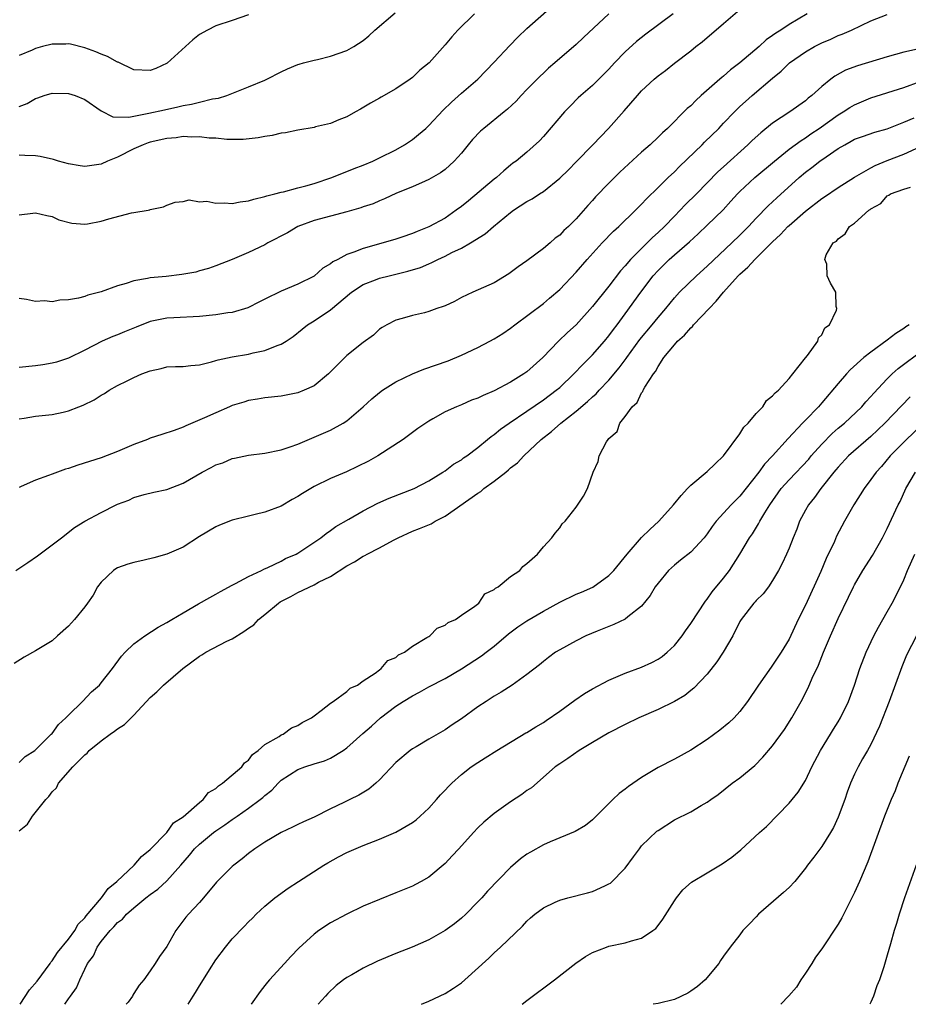
# Model space of a CAD drawing. Units: inches. Extents: x 2517000 to 2520000, y 1554000 to 1557000.
# Drawn here: x 2518375 to 2518484, y 1554000 to 1554120 of the extents above; entities that cross this region are included whole.
import ezdxf

# ---------------------------------------------------------------- set-up
doc = ezdxf.new("R2010")
doc.units = ezdxf.units.IN
doc.header["$MEASUREMENT"] = 0
doc.layers.add('LD25171554_2ft', color=161, linetype='Continuous')

msp = doc.modelspace()

# ---------------------------------------------------------------- linework, layer by layer
at = {"layer": 'LD25171554_2ft'}
for points, elevation in [([(2518375, 1554096.44), (2518376.66, 1554096.66), (2518377, 1554096.69), (2518378.35, 1554096.35), (2518379, 1554096.25), (2518379.83, 1554095.83), (2518381.42, 1554095.42), (2518383, 1554095.31), (2518383.35, 1554095.35), (2518385, 1554095.65), (2518385.94, 1554095.94), (2518388.69, 1554096.69), (2518389, 1554096.72), (2518390.74, 1554097), (2518390.96, 1554097.04), (2518391, 1554097.07), (2518392.6, 1554097.4), (2518393, 1554097.62), (2518394.03, 1554097.97), (2518395, 1554098.07), (2518395.75, 1554098.25), (2518397, 1554098.04), (2518397.91, 1554098.09), (2518399, 1554097.87), (2518400.08, 1554097.92), (2518401, 1554097.84), (2518401.98, 1554098.02), (2518403, 1554098.13), (2518403.65, 1554098.35), (2518405, 1554098.66), (2518405.24, 1554098.76), (2518406.22, 1554099), (2518407, 1554099.22), (2518407.26, 1554099.26), (2518409, 1554099.75), (2518409.98, 1554099.98), (2518411, 1554100.28), (2518413.17, 1554101), (2518415.89, 1554102.11), (2518417, 1554102.52), (2518418.17, 1554103), (2518419, 1554103.38), (2518421, 1554104.39), (2518422.05, 1554105), (2518423, 1554105.65), (2518423.75, 1554106.25), (2518424.63, 1554107), (2518425, 1554107.35), (2518426.77, 1554109.23), (2518427.78, 1554110.22), (2518429, 1554111.3), (2518431, 1554113.02), (2518433, 1554115.07), (2518434.89, 1554117.11), (2518435.88, 1554118.12), (2518437, 1554119.2), (2518440.08, 1554121.92)], 6524), ([(2518374.59, 1554053), (2518376.03, 1554053.97), (2518377.21, 1554054.79), (2518379, 1554056.11), (2518380.17, 1554057), (2518381.76, 1554058.24), (2518383, 1554059.02), (2518385, 1554060.07), (2518386.83, 1554061), (2518387, 1554061.08), (2518388.4, 1554061.6), (2518389, 1554061.89), (2518390.26, 1554062.26), (2518391.44, 1554062.56), (2518393, 1554062.9), (2518395, 1554063.66), (2518397.35, 1554065), (2518398.44, 1554065.56), (2518399, 1554065.89), (2518399.84, 1554066.16), (2518401, 1554066.69), (2518401.27, 1554066.73), (2518403, 1554067.09), (2518405, 1554067.31), (2518407, 1554067.72), (2518408.09, 1554068.09), (2518409, 1554068.42), (2518411, 1554069.26), (2518413, 1554070.15), (2518414.55, 1554071), (2518415, 1554071.28), (2518416.99, 1554073), (2518418.04, 1554073.95), (2518419, 1554074.74), (2518419.35, 1554075), (2518421, 1554076.02), (2518423, 1554077.02), (2518424.42, 1554077.58), (2518427.39, 1554078.61), (2518429, 1554079.29), (2518431, 1554080.23), (2518432.48, 1554081), (2518433, 1554081.27), (2518434.06, 1554081.94), (2518435, 1554082.59), (2518435.51, 1554083), (2518439, 1554085.62), (2518439.76, 1554086.24), (2518441, 1554087.31), (2518443, 1554089.42), (2518444.36, 1554091), (2518446.2, 1554093), (2518447.57, 1554094.43), (2518448.23, 1554095), (2518450.27, 1554097), (2518451, 1554097.74), (2518451.59, 1554098.41), (2518453, 1554099.77), (2518454.22, 1554101), (2518455, 1554101.71), (2518455.64, 1554102.36), (2518458.38, 1554105), (2518458.68, 1554105.32), (2518460.41, 1554107), (2518461, 1554107.63), (2518462.33, 1554109), (2518463, 1554109.66), (2518463.7, 1554110.3), (2518464.5, 1554111), (2518467, 1554113.14), (2518468.02, 1554113.98), (2518469.04, 1554115), (2518471, 1554116.36), (2518472.11, 1554117), (2518473, 1554117.46), (2518474.09, 1554117.91), (2518475, 1554118.34), (2518475.49, 1554118.51), (2518476.62, 1554119), (2518479, 1554120.14), (2518481, 1554120.92)], 6534), ([(2518375, 1554071.52), (2518375.6, 1554071.6), (2518377, 1554071.83), (2518379, 1554072.05), (2518380.35, 1554072.35), (2518381, 1554072.48), (2518382.29, 1554073), (2518382.81, 1554073.19), (2518384.15, 1554073.85), (2518385, 1554074.4), (2518385.39, 1554074.61), (2518385.97, 1554075), (2518387, 1554075.57), (2518388.17, 1554076.17), (2518389, 1554076.56), (2518389.97, 1554077), (2518391, 1554077.4), (2518392.32, 1554077.68), (2518393, 1554077.87), (2518394.09, 1554077.91), (2518395, 1554077.93), (2518395.96, 1554078.04), (2518397, 1554078.12), (2518398.48, 1554078.48), (2518399, 1554078.63), (2518399.27, 1554078.73), (2518401, 1554079.08), (2518403, 1554079.42), (2518403.57, 1554079.57), (2518405, 1554079.87), (2518406.48, 1554080.48), (2518407, 1554080.64), (2518407.59, 1554081), (2518408.44, 1554081.56), (2518409.53, 1554082.47), (2518410.21, 1554083), (2518411, 1554083.47), (2518413, 1554084.85), (2518415.56, 1554087), (2518417, 1554087.92), (2518418.5, 1554088.5), (2518419, 1554088.71), (2518420.15, 1554089), (2518422.46, 1554089.54), (2518423.99, 1554090.01), (2518425, 1554090.46), (2518425.39, 1554090.61), (2518426.13, 1554091), (2518427, 1554091.39), (2518427.82, 1554091.82), (2518429, 1554092.38), (2518430.1, 1554093), (2518431.89, 1554094.11), (2518432.9, 1554095), (2518435, 1554096.73), (2518435.34, 1554097), (2518437, 1554098.06), (2518437.62, 1554098.38), (2518438.53, 1554099), (2518439, 1554099.3), (2518441, 1554100.92), (2518442.05, 1554101.95), (2518443, 1554102.93), (2518445.06, 1554105), (2518446.94, 1554107), (2518448.86, 1554109.14), (2518450.48, 1554111), (2518451, 1554111.58), (2518452.54, 1554113), (2518453, 1554113.4), (2518453.92, 1554114.08), (2518455, 1554114.95), (2518457, 1554116.49), (2518457.63, 1554117), (2518458.41, 1554117.59), (2518461, 1554119.81), (2518462.71, 1554121.29)], 6530), ([(2518375, 1554109.68), (2518375.98, 1554110.02), (2518377, 1554110.65), (2518377.28, 1554110.72), (2518378.06, 1554111), (2518379, 1554111.29), (2518381, 1554111.24), (2518381.81, 1554111), (2518383, 1554110.54), (2518385, 1554109.13), (2518386.42, 1554108.42), (2518388.37, 1554108.37), (2518389, 1554108.51), (2518390.84, 1554108.84), (2518392.72, 1554109.28), (2518394.37, 1554109.63), (2518395, 1554109.8), (2518396.04, 1554109.96), (2518397, 1554110.21), (2518398.59, 1554110.59), (2518399.31, 1554110.69), (2518400.33, 1554111), (2518403, 1554112.07), (2518405, 1554112.9), (2518405.23, 1554113), (2518407, 1554113.91), (2518407.74, 1554114.26), (2518409, 1554114.79), (2518409.16, 1554114.84), (2518409.71, 1554115), (2518411, 1554115.34), (2518411.43, 1554115.43), (2518413, 1554115.8), (2518415, 1554116.52), (2518415.84, 1554117), (2518417, 1554117.74), (2518417.69, 1554118.31), (2518418.41, 1554119), (2518420.89, 1554121.11)], 6520), ([(2518446.99, 1554121.01), (2518443.89, 1554118.11), (2518443, 1554117.24), (2518440.41, 1554115), (2518439.63, 1554114.37), (2518439, 1554113.75), (2518438.61, 1554113.39), (2518437, 1554111.76), (2518436.3, 1554111), (2518435.66, 1554110.34), (2518434.64, 1554109.36), (2518434.21, 1554109), (2518431.71, 1554107), (2518431.34, 1554106.66), (2518430.36, 1554105.64), (2518429.8, 1554105), (2518429, 1554103.97), (2518428.11, 1554103), (2518427, 1554101.97), (2518426.45, 1554101.55), (2518425, 1554100.74), (2518424.57, 1554100.57), (2518423, 1554099.87), (2518421.08, 1554099.08), (2518419.61, 1554098.39), (2518419, 1554098.16), (2518418.2, 1554097.8), (2518417, 1554097.4), (2518416.71, 1554097.29), (2518415, 1554096.8), (2518413, 1554096.29), (2518411, 1554095.74), (2518409.01, 1554095), (2518407.75, 1554094.25), (2518405.35, 1554093), (2518405, 1554092.79), (2518403, 1554091.84), (2518401, 1554091), (2518399, 1554090.21), (2518398.12, 1554089.88), (2518397, 1554089.59), (2518396.55, 1554089.45), (2518394.84, 1554089.16), (2518392.92, 1554088.92), (2518391, 1554088.73), (2518390.64, 1554088.64), (2518389, 1554088.38), (2518388.04, 1554088.04), (2518387, 1554087.78), (2518385.02, 1554087.02), (2518383.39, 1554086.61), (2518383, 1554086.46), (2518382.25, 1554086.25), (2518381, 1554086.04), (2518379.97, 1554086.03), (2518379, 1554085.82), (2518378.07, 1554085.93), (2518377, 1554085.85), (2518375.89, 1554086.11), (2518375, 1554086.2)], 6526), ([(2518471.22, 1554121), (2518469, 1554119.69), (2518467.98, 1554119), (2518467.37, 1554118.63), (2518467, 1554118.33), (2518466.2, 1554117.8), (2518465.35, 1554117), (2518463, 1554115), (2518461.86, 1554114.14), (2518461, 1554113.37), (2518460.79, 1554113.21), (2518460.56, 1554113), (2518458.25, 1554111), (2518457.6, 1554110.4), (2518457, 1554109.77), (2518456.58, 1554109.42), (2518454.14, 1554107), (2518453.53, 1554106.47), (2518453, 1554105.93), (2518452.04, 1554105), (2518451, 1554104.1), (2518448.35, 1554101.65), (2518447, 1554100.29), (2518445.38, 1554098.62), (2518445, 1554098.19), (2518444.42, 1554097.58), (2518443, 1554095.95), (2518442.05, 1554095), (2518441.49, 1554094.51), (2518441, 1554093.95), (2518440.43, 1554093.57), (2518439.82, 1554093), (2518439, 1554092.32), (2518437, 1554090.82), (2518435.93, 1554090.07), (2518434.79, 1554089.21), (2518433, 1554088.14), (2518430.37, 1554087), (2518429, 1554086.34), (2518428.13, 1554085.87), (2518427, 1554085.34), (2518426.76, 1554085.24), (2518426.01, 1554085), (2518425, 1554084.62), (2518424.47, 1554084.47), (2518423, 1554084.13), (2518421.76, 1554083.76), (2518421, 1554083.57), (2518419.9, 1554083), (2518419.33, 1554082.67), (2518419, 1554082.46), (2518418.26, 1554081.74), (2518417, 1554080.85), (2518415, 1554079.24), (2518414.74, 1554079), (2518412.78, 1554077), (2518411, 1554075.55), (2518409.78, 1554075), (2518409, 1554074.7), (2518407, 1554074.29), (2518405, 1554074.08), (2518404.09, 1554073.91), (2518403, 1554073.75), (2518402.43, 1554073.57), (2518401, 1554073.14), (2518400.66, 1554073), (2518399, 1554072.27), (2518397.63, 1554071.62), (2518395.35, 1554070.65), (2518395, 1554070.48), (2518393.91, 1554070.09), (2518392.41, 1554069.59), (2518391, 1554069.15), (2518390.65, 1554069), (2518389, 1554068.38), (2518387, 1554067.53), (2518385, 1554066.77), (2518382.16, 1554065.84), (2518381, 1554065.44), (2518380.65, 1554065.35), (2518379, 1554064.77), (2518378.59, 1554064.59), (2518377, 1554064.04), (2518375.24, 1554063.24), (2518375, 1554063.14)], 6532), ([(2518454.84, 1554121), (2518451.51, 1554118.49), (2518450.38, 1554117.62), (2518449, 1554116.36), (2518447.7, 1554115), (2518447, 1554114.22), (2518446.4, 1554113.6), (2518445, 1554112.24), (2518443.57, 1554111), (2518443.27, 1554110.73), (2518442.28, 1554109.72), (2518441.58, 1554109), (2518439, 1554105.99), (2518438.52, 1554105.48), (2518437, 1554104.11), (2518435.66, 1554103), (2518435.27, 1554102.73), (2518435, 1554102.52), (2518434.18, 1554101.82), (2518433.28, 1554101), (2518433, 1554100.8), (2518429.85, 1554098.15), (2518429, 1554097.47), (2518428.37, 1554097), (2518427, 1554096.05), (2518425.02, 1554094.98), (2518423.58, 1554094.42), (2518423, 1554094.17), (2518421.72, 1554093.72), (2518421, 1554093.48), (2518419.42, 1554093), (2518417, 1554092.33), (2518415.87, 1554091.87), (2518415, 1554091.6), (2518413.9, 1554091), (2518413.3, 1554090.7), (2518413, 1554090.45), (2518412.09, 1554089.91), (2518411, 1554088.96), (2518409, 1554087.98), (2518407, 1554087.11), (2518405, 1554086.12), (2518404.24, 1554085.76), (2518403, 1554085.12), (2518402.91, 1554085.09), (2518401, 1554084.52), (2518400.45, 1554084.45), (2518399, 1554084.21), (2518397, 1554084), (2518393.86, 1554083.86), (2518393, 1554083.8), (2518391, 1554083.39), (2518389.27, 1554082.73), (2518387.84, 1554082.16), (2518387, 1554081.79), (2518386.43, 1554081.57), (2518385.14, 1554081), (2518383, 1554079.9), (2518381, 1554078.91), (2518379.54, 1554078.46), (2518379, 1554078.32), (2518377.88, 1554078.12), (2518377, 1554078), (2518375, 1554077.79)], 6528), ([(2518430.61, 1554121), (2518428.57, 1554119), (2518427.82, 1554118.18), (2518427, 1554117.22), (2518425.04, 1554115), (2518423.9, 1554114.1), (2518423, 1554113.21), (2518422.72, 1554113), (2518421, 1554111.81), (2518419.19, 1554110.81), (2518419, 1554110.68), (2518417.91, 1554110.09), (2518416.66, 1554109.34), (2518416.04, 1554109), (2518415, 1554108.41), (2518414.03, 1554108.03), (2518413, 1554107.58), (2518411.18, 1554107.18), (2518411, 1554107.12), (2518409, 1554106.79), (2518407.53, 1554106.47), (2518407, 1554106.41), (2518405.87, 1554106.13), (2518405, 1554106.01), (2518404.16, 1554105.84), (2518402.35, 1554105.65), (2518400.35, 1554105.65), (2518399, 1554105.8), (2518398.18, 1554105.82), (2518397, 1554105.98), (2518396.07, 1554105.93), (2518395, 1554105.99), (2518394.14, 1554105.86), (2518393, 1554105.77), (2518391, 1554105.31), (2518390.76, 1554105.24), (2518390.13, 1554105), (2518389, 1554104.48), (2518387, 1554103.48), (2518385.78, 1554103), (2518385, 1554102.61), (2518383, 1554102.33), (2518382.43, 1554102.43), (2518381, 1554102.67), (2518379.78, 1554103), (2518379.19, 1554103.19), (2518377.56, 1554103.56), (2518377, 1554103.63), (2518375.7, 1554103.7), (2518375, 1554103.71)], 6522), ([(2518403, 1554120.87), (2518401, 1554120.16), (2518399, 1554119.51), (2518397.99, 1554119), (2518397, 1554118.45), (2518396.19, 1554117.81), (2518395.28, 1554117), (2518393.05, 1554114.95), (2518391.68, 1554114.32), (2518391, 1554114.05), (2518389, 1554114.16), (2518387.08, 1554115.08), (2518387, 1554115.1), (2518385.78, 1554115.78), (2518385, 1554116.06), (2518384.34, 1554116.34), (2518383, 1554116.85), (2518381.27, 1554117.27), (2518381, 1554117.31), (2518380.7, 1554117.3), (2518379, 1554117.29), (2518377.84, 1554117), (2518377, 1554116.77), (2518376.57, 1554116.57), (2518375, 1554115.89)], 6518), ([(2518484.69, 1554116.69), (2518483, 1554116.3), (2518482.01, 1554116.01), (2518481, 1554115.74), (2518477.36, 1554114.64), (2518475.9, 1554114.1), (2518474.61, 1554113.39), (2518474.1, 1554113), (2518473, 1554112.13), (2518471.78, 1554111), (2518471.33, 1554110.67), (2518471, 1554110.38), (2518469.1, 1554109), (2518467, 1554107.64), (2518465.54, 1554106.46), (2518464.49, 1554105.51), (2518463.97, 1554105), (2518461, 1554102.32), (2518460.32, 1554101.68), (2518457.71, 1554099), (2518456.33, 1554097.67), (2518455.72, 1554097), (2518455, 1554096.27), (2518453.78, 1554095), (2518453, 1554094.26), (2518452.33, 1554093.67), (2518449.66, 1554091), (2518449, 1554090.21), (2518448.42, 1554089.58), (2518447, 1554087.73), (2518445, 1554085.22), (2518443, 1554083.02), (2518441.94, 1554082.06), (2518440.86, 1554081), (2518438.93, 1554079), (2518437, 1554077.27), (2518436.62, 1554077), (2518435, 1554076.01), (2518433, 1554074.92), (2518431.63, 1554074.37), (2518431, 1554074.04), (2518430.22, 1554073.78), (2518429, 1554073.24), (2518428.38, 1554073), (2518427, 1554072.37), (2518425.5, 1554071.5), (2518425, 1554071.23), (2518423.66, 1554070.34), (2518421.86, 1554069), (2518418.79, 1554067), (2518417.64, 1554066.36), (2518416.31, 1554065.69), (2518414.94, 1554065.06), (2518413, 1554064.23), (2518411, 1554063.24), (2518409.59, 1554062.41), (2518409, 1554062.03), (2518408.34, 1554061.66), (2518407, 1554060.87), (2518405, 1554060.12), (2518403.82, 1554059.82), (2518403, 1554059.64), (2518401, 1554059.14), (2518399.46, 1554058.54), (2518399, 1554058.32), (2518397, 1554057.15), (2518395, 1554055.85), (2518393.03, 1554054.97), (2518391.45, 1554054.55), (2518390.26, 1554054.26), (2518389, 1554053.98), (2518388.24, 1554053.76), (2518387, 1554053.3), (2518386.8, 1554053.2), (2518386.5, 1554053), (2518385, 1554051.57), (2518384.57, 1554051), (2518384.01, 1554049.99), (2518383.33, 1554049), (2518383, 1554048.56), (2518381.75, 1554047), (2518381, 1554046.2), (2518379.68, 1554045), (2518379, 1554044.41), (2518377, 1554043.16), (2518375.58, 1554042.42), (2518374.36, 1554041.64)], 6536), ([(2518375, 1554029.53), (2518375.71, 1554030.29), (2518376.89, 1554031), (2518377, 1554031.09), (2518378.91, 1554033), (2518379, 1554033.1), (2518379.8, 1554034.2), (2518380.7, 1554035), (2518381, 1554035.32), (2518382.72, 1554037), (2518383.84, 1554038.16), (2518384.78, 1554039), (2518385, 1554039.25), (2518386.4, 1554041), (2518387.49, 1554042.51), (2518387.95, 1554043), (2518389, 1554044.02), (2518390.32, 1554045), (2518391.95, 1554046.05), (2518393, 1554046.62), (2518393.22, 1554046.78), (2518393.63, 1554047), (2518395, 1554047.83), (2518396.9, 1554048.9), (2518398.29, 1554049.71), (2518399, 1554050.09), (2518399.57, 1554050.43), (2518401, 1554051.21), (2518401.42, 1554051.42), (2518403, 1554052.27), (2518404.57, 1554053), (2518404.85, 1554053.15), (2518405.34, 1554053.34), (2518407, 1554054.15), (2518407.53, 1554054.47), (2518408.8, 1554055), (2518409, 1554055.11), (2518411.82, 1554057), (2518412.48, 1554057.52), (2518413, 1554057.86), (2518413.65, 1554058.35), (2518415.25, 1554059.25), (2518417, 1554060.26), (2518418.79, 1554061.21), (2518420.17, 1554061.83), (2518423.22, 1554063), (2518425, 1554063.94), (2518426.74, 1554065), (2518427, 1554065.17), (2518428.04, 1554065.96), (2518429, 1554066.53), (2518429.26, 1554066.74), (2518429.65, 1554067), (2518431, 1554068), (2518432.17, 1554069), (2518432.63, 1554069.37), (2518433, 1554069.61), (2518433.75, 1554070.25), (2518434.82, 1554071), (2518437, 1554072.45), (2518439, 1554073.82), (2518440.58, 1554075), (2518441, 1554075.36), (2518442.74, 1554077), (2518443.83, 1554078.17), (2518445, 1554079.32), (2518446.46, 1554081), (2518447, 1554081.65), (2518447.56, 1554082.44), (2518448, 1554083), (2518449, 1554084.35), (2518450.92, 1554087), (2518452.42, 1554089), (2518453, 1554089.65), (2518454.38, 1554091), (2518455, 1554091.56), (2518456.85, 1554093.15), (2518457.89, 1554094.11), (2518459, 1554095.17), (2518460.94, 1554097.06), (2518461.91, 1554098.09), (2518462.71, 1554099), (2518463, 1554099.29), (2518464.84, 1554101), (2518467.21, 1554103), (2518469, 1554104.45), (2518470.47, 1554105.53), (2518471, 1554105.84), (2518471.68, 1554106.32), (2518472.68, 1554107), (2518475, 1554108.66), (2518475.59, 1554109), (2518476.44, 1554109.56), (2518477, 1554109.88), (2518479, 1554110.71), (2518483, 1554111.99), (2518485, 1554112.73)], 6538), ([(2518375, 1554021.18), (2518375.99, 1554022.01), (2518376.6, 1554023), (2518378.23, 1554025), (2518378.62, 1554025.38), (2518379, 1554025.94), (2518379.55, 1554026.45), (2518379.81, 1554027), (2518381.53, 1554029), (2518383, 1554030.48), (2518383.31, 1554030.69), (2518383.55, 1554031), (2518385, 1554032.18), (2518386.11, 1554033), (2518386.64, 1554033.36), (2518387, 1554033.64), (2518387.84, 1554034.16), (2518388.65, 1554035), (2518389, 1554035.34), (2518391, 1554037.49), (2518391.81, 1554038.19), (2518392.6, 1554039), (2518394.96, 1554041.04), (2518397, 1554042.52), (2518397.31, 1554042.69), (2518397.79, 1554043), (2518400.34, 1554044.34), (2518401, 1554044.66), (2518402.44, 1554045.56), (2518403, 1554045.96), (2518403.63, 1554046.37), (2518404.21, 1554047), (2518405, 1554047.63), (2518406.66, 1554049), (2518406.85, 1554049.15), (2518408.17, 1554049.83), (2518409, 1554050.29), (2518411, 1554051.25), (2518411.56, 1554051.56), (2518413, 1554052.25), (2518415, 1554053.56), (2518415.94, 1554054.06), (2518417, 1554054.74), (2518417.19, 1554054.81), (2518417.5, 1554055), (2518419, 1554055.75), (2518420.7, 1554056.7), (2518421.28, 1554057), (2518423, 1554057.79), (2518423.89, 1554058.11), (2518425.3, 1554058.7), (2518425.77, 1554059), (2518427, 1554059.61), (2518431, 1554062.44), (2518431.35, 1554062.65), (2518431.74, 1554063), (2518433, 1554063.91), (2518434.4, 1554065), (2518434.73, 1554065.27), (2518435, 1554065.52), (2518435.84, 1554066.16), (2518436.62, 1554067), (2518438.75, 1554069), (2518440.01, 1554069.99), (2518441.14, 1554071), (2518443, 1554072.46), (2518444.38, 1554073.62), (2518445, 1554074.21), (2518445.43, 1554074.57), (2518445.81, 1554075), (2518447, 1554076.25), (2518448.26, 1554077.74), (2518449.11, 1554078.89), (2518449.18, 1554079), (2518450.78, 1554081.22), (2518452.27, 1554083), (2518453, 1554083.91), (2518453.97, 1554085), (2518455, 1554086.3), (2518455.63, 1554087), (2518457.68, 1554089), (2518459, 1554090.16), (2518462.02, 1554093), (2518463, 1554093.95), (2518463.52, 1554094.48), (2518464.06, 1554095), (2518465, 1554096.01), (2518466.47, 1554097.53), (2518467, 1554098.02), (2518467.49, 1554098.51), (2518470.24, 1554101), (2518471, 1554101.64), (2518471.78, 1554102.22), (2518472.78, 1554103), (2518473.54, 1554103.54), (2518475, 1554104.53), (2518475.8, 1554105), (2518476.58, 1554105.42), (2518477, 1554105.67), (2518477.98, 1554106.02), (2518479.46, 1554106.54), (2518481, 1554106.96), (2518483, 1554107.74), (2518484.29, 1554108.29)], 6540), ([(2518375.11, 1554000), (2518376.24, 1554001.76), (2518377.18, 1554002.82), (2518378.77, 1554005), (2518378.84, 1554005.16), (2518379, 1554005.31), (2518379.66, 1554006.34), (2518381, 1554007.96), (2518381.77, 1554009), (2518382.2, 1554009.8), (2518383, 1554010.55), (2518383.18, 1554010.82), (2518385.04, 1554013), (2518385.86, 1554014.14), (2518386.92, 1554015), (2518389.04, 1554017), (2518389.93, 1554018.07), (2518391, 1554018.9), (2518393.01, 1554021), (2518393.84, 1554022.16), (2518395, 1554022.91), (2518397, 1554024.66), (2518397.44, 1554025), (2518398.12, 1554025.88), (2518399, 1554026.38), (2518399.31, 1554026.69), (2518399.82, 1554027), (2518402.16, 1554029), (2518402.5, 1554029.5), (2518403, 1554029.82), (2518403.49, 1554030.51), (2518404.19, 1554031), (2518405, 1554031.75), (2518406.72, 1554032.72), (2518407, 1554032.92), (2518407.21, 1554033), (2518408.24, 1554033.76), (2518409, 1554034.06), (2518409.56, 1554034.44), (2518410.7, 1554035), (2518411, 1554035.24), (2518411.88, 1554035.88), (2518413, 1554036.78), (2518413.33, 1554037), (2518415, 1554038.21), (2518415.4, 1554038.6), (2518416.31, 1554039), (2518417, 1554039.52), (2518418.46, 1554040.46), (2518419, 1554040.87), (2518419.2, 1554041), (2518420.01, 1554041.99), (2518421, 1554042.38), (2518421.32, 1554042.68), (2518422.06, 1554043), (2518423, 1554043.74), (2518424.79, 1554044.79), (2518425, 1554044.94), (2518425.12, 1554045), (2518426.05, 1554045.95), (2518427, 1554046.31), (2518427.36, 1554046.64), (2518428.29, 1554047), (2518429, 1554047.52), (2518430.64, 1554048.64), (2518431.1, 1554049), (2518431.87, 1554050.13), (2518433, 1554050.67), (2518433.15, 1554050.85), (2518433.5, 1554051), (2518435, 1554052.26), (2518436.14, 1554053), (2518436.5, 1554053.5), (2518437, 1554053.83), (2518438.29, 1554055), (2518439, 1554055.88), (2518440.03, 1554057), (2518440.43, 1554057.57), (2518441, 1554058.2), (2518441.31, 1554058.69), (2518441.65, 1554059), (2518443, 1554060.74), (2518443.91, 1554062.09), (2518444.38, 1554063), (2518445.07, 1554065), (2518445.68, 1554066.32), (2518445.81, 1554067), (2518446.69, 1554068.69), (2518446.9, 1554069), (2518447, 1554069.11), (2518448.01, 1554069.99), (2518448.35, 1554071), (2518449, 1554071.8), (2518449.86, 1554073), (2518450.47, 1554073.53), (2518451, 1554074.68), (2518451.16, 1554074.84), (2518451.2, 1554075), (2518451.4, 1554075.4), (2518452.44, 1554077), (2518452.69, 1554077.31), (2518453, 1554077.91), (2518453.73, 1554079), (2518455, 1554080.56), (2518455.38, 1554081), (2518456.25, 1554081.75), (2518457, 1554082.63), (2518457.21, 1554082.79), (2518457.35, 1554083), (2518459.23, 1554085), (2518460.11, 1554085.89), (2518460.99, 1554087), (2518462.8, 1554089), (2518463, 1554089.2), (2518463.97, 1554090.03), (2518464.82, 1554091), (2518467, 1554093.13), (2518467.97, 1554094.03), (2518468.85, 1554095), (2518469, 1554095.15), (2518471, 1554096.89), (2518473, 1554098.43), (2518473.35, 1554098.65), (2518475, 1554099.78), (2518476.98, 1554101.02), (2518479, 1554102.18), (2518479.53, 1554102.47), (2518481, 1554103.07), (2518483, 1554103.85), (2518484.53, 1554104.53)], 6542), ([(2518380.55, 1554000), (2518381, 1554000.66), (2518381.24, 1554001), (2518382, 1554002), (2518382.38, 1554003), (2518383, 1554004.29), (2518383.32, 1554005), (2518384.07, 1554005.93), (2518384.53, 1554007), (2518385, 1554007.66), (2518386.1, 1554009), (2518386.54, 1554009.46), (2518387, 1554010.01), (2518387.59, 1554010.41), (2518388.08, 1554011), (2518389, 1554011.79), (2518390.46, 1554013), (2518391, 1554013.42), (2518391.92, 1554014.08), (2518393, 1554015.1), (2518394.71, 1554017), (2518395.78, 1554018.22), (2518396.4, 1554019), (2518397, 1554019.58), (2518398.73, 1554021), (2518399, 1554021.21), (2518400.09, 1554021.91), (2518401, 1554022.59), (2518401.26, 1554022.74), (2518401.61, 1554023), (2518403, 1554023.97), (2518404.41, 1554025), (2518404.74, 1554025.26), (2518405, 1554025.51), (2518405.84, 1554026.16), (2518406.6, 1554027), (2518407, 1554027.38), (2518409, 1554028.68), (2518409.87, 1554029), (2518411, 1554029.36), (2518412.27, 1554029.73), (2518413, 1554030.07), (2518414.56, 1554031), (2518415, 1554031.31), (2518416.94, 1554033.06), (2518418.01, 1554033.99), (2518419.13, 1554035), (2518421, 1554036.41), (2518421.9, 1554037), (2518423, 1554037.69), (2518423.89, 1554038.11), (2518425, 1554038.78), (2518427, 1554039.81), (2518429, 1554040.99), (2518431.45, 1554042.55), (2518432.01, 1554043), (2518433, 1554043.75), (2518434.74, 1554045.26), (2518435.9, 1554046.1), (2518437, 1554046.85), (2518439, 1554048.01), (2518441, 1554049.12), (2518443, 1554050.08), (2518443.66, 1554050.34), (2518445.03, 1554050.97), (2518447, 1554052.38), (2518447.6, 1554053), (2518449.24, 1554055), (2518450.98, 1554057.02), (2518451.99, 1554058.01), (2518453.09, 1554059), (2518454.91, 1554061), (2518455.83, 1554062.17), (2518456.61, 1554063), (2518457, 1554063.4), (2518459, 1554065.09), (2518459.96, 1554066.04), (2518460.99, 1554067), (2518463, 1554069.69), (2518463.5, 1554070.5), (2518464, 1554071), (2518465, 1554072.17), (2518465.78, 1554073), (2518466.23, 1554073.77), (2518467, 1554074.31), (2518467.3, 1554074.7), (2518467.71, 1554075), (2518469, 1554076.44), (2518469.48, 1554077), (2518471.02, 1554078.98), (2518471.26, 1554079.26), (2518472.51, 1554081), (2518472.6, 1554081.4), (2518473, 1554081.77), (2518473.37, 1554082.63), (2518473.94, 1554083), (2518474.8, 1554084.8), (2518474.84, 1554085), (2518474.77, 1554085.23), (2518474.7, 1554087), (2518474.07, 1554088.07), (2518473.65, 1554089), (2518473.6, 1554090.41), (2518473.36, 1554091), (2518473.54, 1554091.54), (2518474.4, 1554093), (2518474.78, 1554093.22), (2518475, 1554093.51), (2518475.87, 1554094.13), (2518476.39, 1554095), (2518477, 1554095.43), (2518478.74, 1554097), (2518478.9, 1554097.1), (2518479, 1554097.19), (2518480.19, 1554097.81), (2518481, 1554098.76), (2518481.18, 1554098.82), (2518481.39, 1554099), (2518483, 1554099.58), (2518483.82, 1554099.82)], 6544), ([(2518483.67, 1554083), (2518483.26, 1554082.74), (2518483, 1554082.56), (2518482.04, 1554081.96), (2518481, 1554081.11), (2518479, 1554079.67), (2518478.14, 1554079), (2518476.48, 1554077.52), (2518476, 1554077), (2518475, 1554075.84), (2518473, 1554073.47), (2518472.59, 1554073), (2518471, 1554071.34), (2518470.65, 1554071), (2518468.88, 1554069.12), (2518466.97, 1554067), (2518466, 1554066), (2518465.32, 1554065), (2518463, 1554062.06), (2518461.93, 1554061), (2518460.1, 1554059), (2518459.62, 1554058.38), (2518459, 1554057.48), (2518458.62, 1554057), (2518457, 1554055.24), (2518455.76, 1554054.24), (2518455, 1554053.64), (2518454.29, 1554053), (2518453, 1554051.46), (2518452.67, 1554051), (2518452.06, 1554049.94), (2518451, 1554048.63), (2518449.33, 1554047.33), (2518449, 1554047.06), (2518447.62, 1554046.38), (2518447, 1554046.16), (2518445.59, 1554045.59), (2518444.17, 1554045), (2518443, 1554044.41), (2518441, 1554043.31), (2518440.49, 1554043), (2518439.62, 1554042.38), (2518439, 1554041.88), (2518438.54, 1554041.46), (2518437, 1554040.29), (2518435.18, 1554039), (2518433.86, 1554038.14), (2518433, 1554037.66), (2518432.62, 1554037.38), (2518432.01, 1554037), (2518431, 1554036.32), (2518429, 1554034.87), (2518427.86, 1554034.14), (2518427, 1554033.54), (2518425, 1554032.39), (2518423.46, 1554031.46), (2518423, 1554031.2), (2518422.74, 1554031), (2518421, 1554029.52), (2518419, 1554027.43), (2518418.53, 1554027), (2518417.7, 1554026.3), (2518416.46, 1554025.54), (2518415.38, 1554025), (2518414.64, 1554024.64), (2518413, 1554023.88), (2518411, 1554022.88), (2518409.7, 1554022.3), (2518409, 1554021.95), (2518408.38, 1554021.62), (2518407, 1554021), (2518405, 1554019.81), (2518403.77, 1554019), (2518403, 1554018.43), (2518402.23, 1554017.77), (2518401.19, 1554017), (2518401, 1554016.83), (2518399.09, 1554014.91), (2518397.48, 1554013), (2518397, 1554012.45), (2518395.65, 1554011), (2518395.35, 1554010.65), (2518394.49, 1554009.51), (2518394.12, 1554009), (2518393, 1554007.07), (2518392.14, 1554005.86), (2518391.61, 1554005), (2518391, 1554004.1), (2518390.21, 1554003), (2518389.65, 1554002.35), (2518389, 1554001.32), (2518388.87, 1554001.13), (2518388.81, 1554001), (2518388.28, 1554000.28), (2518388.07, 1554000)], 6546), ([(2518395.64, 1554000), (2518396.25, 1554001), (2518396.54, 1554001.46), (2518397, 1554002.25), (2518397.3, 1554002.7), (2518398.23, 1554004.23), (2518399, 1554005.43), (2518400.17, 1554007), (2518401, 1554007.98), (2518402.48, 1554009.52), (2518403, 1554010.09), (2518403.47, 1554010.53), (2518403.94, 1554011), (2518405, 1554011.99), (2518406.21, 1554013), (2518407.82, 1554014.18), (2518409.08, 1554015), (2518412.21, 1554017), (2518412.7, 1554017.3), (2518413.99, 1554018.01), (2518415, 1554018.53), (2518417, 1554019.39), (2518419, 1554020.18), (2518420.98, 1554021.02), (2518423, 1554022.21), (2518423.45, 1554022.55), (2518423.96, 1554023), (2518425, 1554023.97), (2518425.94, 1554025), (2518426.43, 1554025.57), (2518427, 1554026.15), (2518427.4, 1554026.6), (2518427.81, 1554027), (2518429, 1554028.08), (2518430.2, 1554029), (2518431, 1554029.55), (2518431.91, 1554030.09), (2518433.3, 1554031), (2518436.85, 1554033.15), (2518437, 1554033.22), (2518438.09, 1554033.91), (2518439, 1554034.43), (2518439.34, 1554034.66), (2518441, 1554035.81), (2518442.84, 1554037.16), (2518444.04, 1554037.96), (2518445, 1554038.55), (2518447, 1554039.6), (2518449, 1554040.44), (2518451, 1554041.18), (2518452.24, 1554041.76), (2518453, 1554042.15), (2518453.5, 1554042.5), (2518454.11, 1554043), (2518455, 1554043.83), (2518455.93, 1554045), (2518456.36, 1554045.64), (2518457, 1554046.52), (2518458.78, 1554049.23), (2518459, 1554049.47), (2518459.61, 1554050.39), (2518461, 1554052.06), (2518461.74, 1554053), (2518463, 1554055), (2518464.16, 1554057), (2518464.52, 1554057.48), (2518465.29, 1554058.71), (2518465.43, 1554059), (2518466.05, 1554060.05), (2518466.65, 1554061), (2518468.03, 1554063), (2518469, 1554064.08), (2518471.4, 1554066.6), (2518471.72, 1554067), (2518473, 1554068.43), (2518474.27, 1554069.73), (2518475, 1554070.36), (2518475.77, 1554071), (2518477.89, 1554073), (2518478.39, 1554073.61), (2518479, 1554074.24), (2518479.34, 1554074.66), (2518481, 1554076.42), (2518481.59, 1554077), (2518482.34, 1554077.66), (2518483.46, 1554078.54), (2518485, 1554079.66)], 6548), ([(2518483.81, 1554074.19), (2518480.71, 1554071), (2518479.84, 1554070.16), (2518479, 1554069.37), (2518476.28, 1554067), (2518475, 1554065.63), (2518474.72, 1554065.28), (2518474.47, 1554065), (2518472.89, 1554063), (2518472.11, 1554061.89), (2518471.36, 1554061), (2518471, 1554060.38), (2518470.27, 1554059), (2518469.94, 1554058.06), (2518469.49, 1554057), (2518469, 1554055.7), (2518468.71, 1554055), (2518468.17, 1554053.83), (2518467.73, 1554053), (2518467, 1554051.75), (2518466.48, 1554051), (2518465.85, 1554050.15), (2518465, 1554049.33), (2518464.85, 1554049.15), (2518464.7, 1554049), (2518463.14, 1554047), (2518463, 1554046.76), (2518462.12, 1554045), (2518460.95, 1554043), (2518460.18, 1554041.82), (2518459, 1554040.33), (2518457.38, 1554038.62), (2518457, 1554038.33), (2518456.27, 1554037.73), (2518455, 1554036.98), (2518453, 1554036.01), (2518450.64, 1554035), (2518449, 1554034.19), (2518447, 1554033.15), (2518445, 1554032), (2518443.36, 1554031), (2518441.99, 1554030.01), (2518441, 1554029.38), (2518440.46, 1554029), (2518437.54, 1554026.46), (2518437, 1554026.11), (2518436.37, 1554025.63), (2518435, 1554024.72), (2518433, 1554023.29), (2518431.74, 1554022.26), (2518431, 1554021.54), (2518430.47, 1554021), (2518428.66, 1554019), (2518427.88, 1554018.12), (2518427, 1554017.22), (2518425, 1554015.53), (2518424.07, 1554015), (2518423.38, 1554014.62), (2518423, 1554014.44), (2518421, 1554013.6), (2518419, 1554012.81), (2518417, 1554011.97), (2518415, 1554011.02), (2518413, 1554009.96), (2518411.59, 1554009), (2518411, 1554008.58), (2518409.15, 1554006.85), (2518408.16, 1554005.84), (2518407.37, 1554005), (2518405.56, 1554003), (2518405.31, 1554002.69), (2518405, 1554002.29), (2518404.43, 1554001.57), (2518403.32, 1554000)], 6550), ([(2518485, 1554070.58), (2518483.33, 1554069), (2518481.36, 1554067), (2518480.29, 1554065.71), (2518479.65, 1554065), (2518479, 1554064.09), (2518478.18, 1554063), (2518476.9, 1554061), (2518475.77, 1554059), (2518474.81, 1554057.19), (2518474.54, 1554056.54), (2518473.54, 1554054.46), (2518472.87, 1554052.87), (2518471, 1554048.75), (2518470.12, 1554047), (2518469, 1554044.62), (2518468.02, 1554043), (2518467, 1554041.41), (2518466.82, 1554041.18), (2518465.28, 1554039), (2518463.93, 1554037), (2518463, 1554035.78), (2518462.28, 1554035), (2518461.63, 1554034.37), (2518460.53, 1554033.47), (2518459, 1554032.36), (2518457, 1554031.04), (2518455, 1554029.96), (2518453, 1554028.93), (2518451, 1554027.72), (2518449.39, 1554026.61), (2518449, 1554026.28), (2518448.25, 1554025.75), (2518447.5, 1554025), (2518445, 1554022.54), (2518444.14, 1554021.86), (2518442.89, 1554021.11), (2518439.83, 1554019.83), (2518439, 1554019.47), (2518437.42, 1554018.58), (2518437, 1554018.33), (2518436.22, 1554017.78), (2518435, 1554016.72), (2518432.18, 1554013.82), (2518431.47, 1554013), (2518431, 1554012.5), (2518429.52, 1554011), (2518429, 1554010.51), (2518428.15, 1554009.85), (2518427, 1554009), (2518425, 1554007.88), (2518422.98, 1554007), (2518421, 1554006.22), (2518418.75, 1554005.25), (2518417, 1554004.41), (2518415.6, 1554003.6), (2518415, 1554003.27), (2518414.61, 1554003), (2518413.71, 1554002.29), (2518412.69, 1554001.31), (2518412.4, 1554001), (2518411.52, 1554000)], 6552), ([(2518424.1, 1554000), (2518425, 1554000.39), (2518427, 1554001.32), (2518428.04, 1554001.96), (2518429, 1554002.64), (2518429.43, 1554003), (2518432.35, 1554005.65), (2518433, 1554006.3), (2518433.77, 1554007), (2518436.46, 1554009.54), (2518437, 1554010.15), (2518437.44, 1554010.56), (2518437.94, 1554011), (2518439, 1554011.8), (2518440.46, 1554012.46), (2518441, 1554012.73), (2518441.97, 1554013), (2518444.38, 1554013.62), (2518445, 1554013.8), (2518446.49, 1554014.49), (2518447, 1554014.7), (2518447.19, 1554014.81), (2518449, 1554016.62), (2518449.99, 1554018.01), (2518450.72, 1554019), (2518451, 1554019.34), (2518452.87, 1554021.13), (2518453, 1554021.24), (2518455, 1554022.52), (2518457, 1554023.53), (2518458.28, 1554024.28), (2518459, 1554024.68), (2518459.44, 1554025), (2518460.36, 1554025.64), (2518462.05, 1554027), (2518463, 1554027.68), (2518464.82, 1554029.18), (2518465.82, 1554030.18), (2518467, 1554031.59), (2518468.43, 1554033.57), (2518469.35, 1554035), (2518470.49, 1554037), (2518471.34, 1554038.66), (2518471.83, 1554039.83), (2518472.58, 1554041.42), (2518473.21, 1554043), (2518474.06, 1554045), (2518475, 1554047.12), (2518476.28, 1554049.72), (2518476.87, 1554051), (2518477, 1554051.26), (2518478.02, 1554053), (2518479.18, 1554054.82), (2518480.41, 1554057), (2518481, 1554058.14), (2518482.33, 1554061), (2518482.56, 1554061.44), (2518483.28, 1554063), (2518484.43, 1554065)], 6554), ([(2518436.4, 1554000), (2518437, 1554000.48), (2518440.37, 1554003), (2518442.97, 1554005.03), (2518444.15, 1554005.85), (2518445, 1554006.33), (2518446.7, 1554007), (2518447, 1554007.1), (2518449, 1554007.5), (2518449.77, 1554007.77), (2518451, 1554008.06), (2518452.38, 1554009), (2518452.72, 1554009.28), (2518453, 1554009.62), (2518453.58, 1554010.42), (2518455, 1554012.66), (2518455.25, 1554013), (2518456.02, 1554013.98), (2518457.09, 1554014.91), (2518459, 1554016.07), (2518460.85, 1554017.15), (2518462.02, 1554017.98), (2518463.11, 1554018.89), (2518465.41, 1554021), (2518466.26, 1554021.74), (2518469, 1554024.55), (2518470.1, 1554025.9), (2518471, 1554027.35), (2518471.78, 1554029), (2518472.84, 1554031), (2518474.07, 1554033), (2518474.41, 1554033.59), (2518475, 1554034.5), (2518475.3, 1554035), (2518476.25, 1554037), (2518477, 1554039), (2518477.65, 1554041), (2518478.41, 1554043), (2518479.35, 1554045), (2518479.92, 1554046.08), (2518481, 1554047.93), (2518481.59, 1554049), (2518482.07, 1554049.93), (2518483, 1554051.86), (2518483.48, 1554053), (2518484.37, 1554055)], 6556), ([(2518484.55, 1554045), (2518483.34, 1554042.66), (2518482.76, 1554041.24), (2518481.23, 1554037), (2518480.04, 1554033.96), (2518479, 1554031.74), (2518478.59, 1554031), (2518477.99, 1554029.99), (2518477.43, 1554029), (2518477, 1554028.12), (2518476.52, 1554027), (2518476.1, 1554025.9), (2518475.81, 1554025), (2518475, 1554022.85), (2518474.41, 1554021.59), (2518474.06, 1554021), (2518473, 1554019.28), (2518472.04, 1554017.96), (2518471.27, 1554017), (2518471, 1554016.63), (2518469.69, 1554015), (2518469, 1554014.28), (2518468.34, 1554013.66), (2518465.26, 1554011), (2518465, 1554010.7), (2518464.16, 1554009.84), (2518463.37, 1554009), (2518463, 1554008.5), (2518461.81, 1554007), (2518461, 1554005.9), (2518460.64, 1554005.36), (2518460.44, 1554005), (2518458.75, 1554003), (2518457.83, 1554002.17), (2518457, 1554001.59), (2518456.63, 1554001.37), (2518455, 1554000.59), (2518453, 1554000.11), (2518452.4, 1554000)], 6558), ([(2518483.67, 1554030.33), (2518482.28, 1554027), (2518481.94, 1554026.06), (2518481.46, 1554025), (2518480.65, 1554023), (2518478.61, 1554017.39), (2518477.6, 1554015), (2518477, 1554013.65), (2518475.43, 1554010.57), (2518475, 1554009.8), (2518473, 1554006.78), (2518472.24, 1554005.76), (2518471.79, 1554005), (2518471, 1554003.79), (2518470.46, 1554003), (2518469.9, 1554002.1), (2518468.96, 1554001.04), (2518468.01, 1554000)], 6560), ([(2518484.54, 1554017), (2518483.1, 1554013), (2518482.44, 1554011), (2518482.13, 1554009.87), (2518481.84, 1554009), (2518481.37, 1554007.37), (2518481, 1554006.01), (2518480.56, 1554004.56), (2518480.04, 1554003), (2518479.74, 1554002.26), (2518479.3, 1554001), (2518479, 1554000.27), (2518478.88, 1554000)], 6562)]:
    msp.add_lwpolyline(points, dxfattribs=dict(at, elevation=elevation))

doc.saveas('drawing.dxf')
